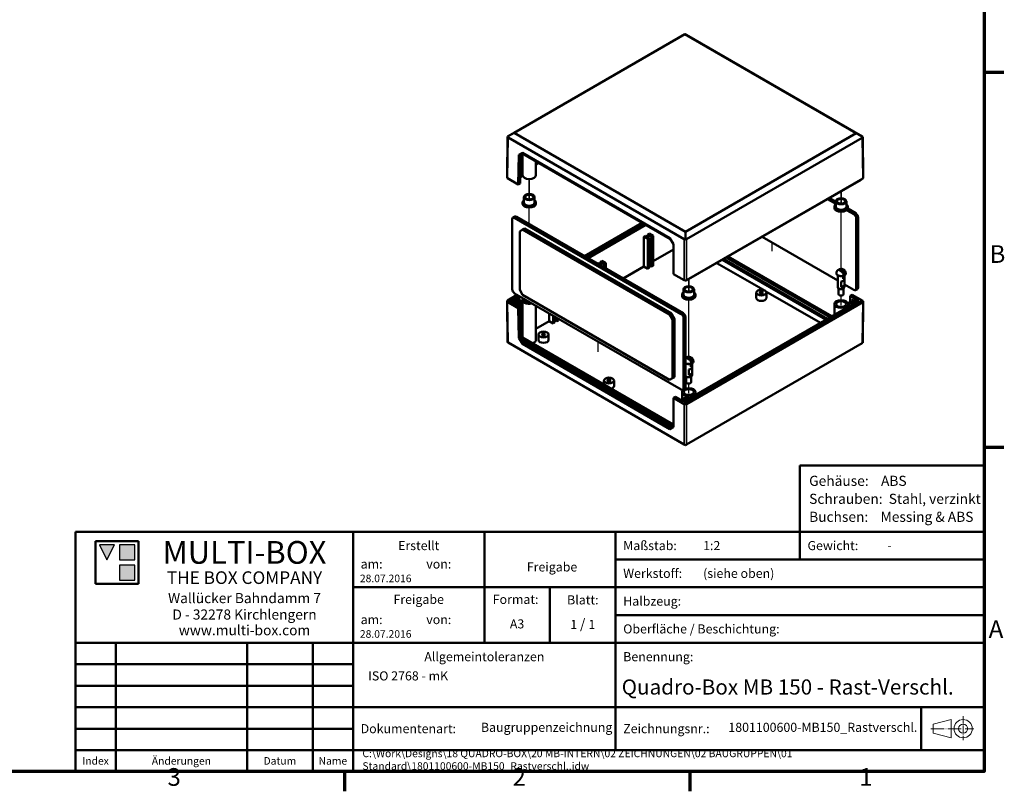
# Model space of a CAD drawing. Units: millimetres. Extents: x 16 to 414, y 6 to 292.
# Drawn here: x 219 to 414, y 6 to 159 of the extents above; entities that cross this region are included whole.
import ezdxf
from ezdxf.enums import TextEntityAlignment as Align

# ---------------------------------------------------------------- set-up
doc = ezdxf.new("R2010")
doc.units = ezdxf.units.MM
doc.linetypes.add('LONG_DASH_DOTTED', pattern=[0.3001, 0.2362, -0.0295, 0.0049, -0.0295])
doc.layers.get('0').update_dxf_attribs({"lineweight": 25})
for name, color, linetype, lineweight in [('1 Unterteil UT', 7, 'Continuous', 25), ('Positionsveränderungspfad (ISO)', 7, 'Continuous', 25), ('Rahmen (ISO)', 7, 'Continuous', 70), ('Schraffur (ISO)', 7, 'Continuous', 18), ('SCHRIFT-05', 7, 'Continuous', 50), ('Sichtbar (ISO)', 7, 'Continuous', 50), ('Sichtbar schmal (ISO)', 7, 'Continuous', 35), ('Titel (ISO)', 7, 'Continuous', 50)]:
    doc.layers.add(name, color=color, linetype=linetype, lineweight=lineweight)
doc.styles.add('Notiztext (DIN)', font='isocpeur.ttf')
doc.styles.add('Textstil13', font='isocpeur.ttf')
doc.styles.add('Textstil20', font='verdana.ttf')
doc.styles.add('Textstil25', font='isocpeur.ttf')
doc.styles.add('Textstil27', font='verdana.ttf')
doc.styles.add('Textstil35', font='arial.ttf')
doc.styles.add('Textstil36', font='arial.ttf')
doc.styles.add('Textstil38', font='arial.ttf')
doc.styles.add('Textstil40', font='isocpeur.ttf')
doc.styles.add('Textstil41', font='isocpeur.ttf')

# ---------------------------------------------------------------- blocks, each defined once
blk = doc.blocks.new('Ränder Vorgaberahmen')
at = {"layer": 'Rahmen (ISO)'}
for p, q in [((410, 148.5), (413.9, 148.5)), ((410, 74.25), (413.9, 74.25)), ((283.33, 10), (283.33, 6.1)), ((351.67, 10), (351.67, 6.1))]:
    blk.add_line(p, q, dxfattribs=at)
at = {"layer": 'Rahmen (ISO)', "flags": 128}
blk.add_lwpolyline([(20, 10), (20, 287), (410, 287), (410, 10), (20, 10)], dxfattribs=at)
at = {"layer": 'Rahmen (ISO)', "char_height": 3.5, "attachment_point": 7, "style": 'Notiztext (DIN)'}
for s, insert in [('B', (411.05, 109.63)), ('A', (410.88, 35.38)), ('3', (248.25, 6.1)), ('2', (316.58, 6.1)), ('1', (385.26, 6.1))]:
    blk.add_mtext(s, dxfattribs=dict(at, insert=insert))
blk = doc.blocks.new('Schriftfelder DIN')
at = {"layer": 'Schraffur (ISO)', "true_color": 0xff0000}
blk.add_hatch(color=1, dxfattribs=at).paths.add_polyline_path([(246.77, 68.62), (243.77, 68.62), (245.27, 65.62)])
at = {"layer": 'Schraffur (ISO)'}
for color, points in [(256, [(247.77, 65.62), (250.77, 65.62), (250.77, 68.62), (247.77, 68.62)]), (7, [(247.77, 64.62), (247.77, 61.62), (250.77, 61.62), (250.77, 64.62)])]:
    blk.add_hatch(color=color, dxfattribs=at).paths.add_polyline_path(points)
at = {"color": 1, "true_color": 0xff0000}
for p, q in [((246.77, 68.62), (243.77, 68.62)), ((243.77, 68.62), (245.27, 65.62)), ((245.27, 65.62), (246.77, 68.62))]:
    blk.add_line(p, q, dxfattribs=at)
at = {"color": 7}
blk.add_line((247.77, 65.62), (250.77, 65.62), dxfattribs=at)
at = {"layer": '1 Unterteil UT', "linetype": 'Continuous', "lineweight": 50}
for p, q in [((251.52, 69.37), (243.02, 69.37)), ((243.02, 69.37), (243.02, 60.87)), ((251.52, 60.87), (251.52, 69.37)), ((243.02, 60.87), (251.52, 60.87))]:
    blk.add_line(p, q, dxfattribs=at)
at = {"layer": '1 Unterteil UT', "linetype": 'Continuous'}
for p, q in [((247.77, 68.62), (247.77, 65.62)), ((250.77, 68.62), (247.77, 68.62)), ((250.77, 65.62), (250.77, 68.62)), ((247.77, 64.62), (247.77, 61.62)), ((250.77, 64.62), (247.77, 64.62)), ((250.77, 61.62), (250.77, 64.62)), ((247.77, 61.62), (250.77, 61.62))]:
    blk.add_line(p, q, dxfattribs=at)
at = {"layer": 'Titel (ISO)'}
for p, q in [((382.52, 71.22), (382.52, 84.33)), ((382.52, 84.33), (419.02, 84.33)), ((419.02, 84.33), (419.02, 71.22)), ((419.02, 71.22), (239.02, 71.22)), ((239.02, 71.22), (239.02, 23.72)), ((294.02, 23.72), (294.02, 71.22)), ((320.02, 60.22), (320.02, 71.22)), ((346.02, 27.97), (346.02, 71.22)), ((382.52, 65.72), (382.52, 71.22)), ((419.02, 71.22), (382.52, 71.22)), ((419.02, 23.72), (419.02, 71.22)), ((419.02, 65.72), (346.02, 65.72)), ((294.02, 60.22), (419.02, 60.22)), ((320.02, 49.22), (320.02, 60.22)), ((333.02, 49.22), (333.02, 60.22)), ((419.02, 54.72), (346.02, 54.72)), ((239.02, 49.22), (294.02, 49.22)), ((247.02, 23.72), (247.02, 49.22)), ((273.02, 23.72), (273.02, 49.22)), ((286.02, 23.72), (286.02, 49.22)), ((294.02, 49.22), (419.02, 49.22)), ((239.02, 44.97), (294.02, 44.97)), ((239.02, 40.72), (294.02, 40.72)), ((239.02, 36.47), (294.02, 36.47)), ((294.02, 36.47), (419.02, 36.47)), ((406.52, 36.47), (406.52, 27.97)), ((294.02, 32.22), (239.02, 32.22)), ((239.02, 27.97), (294.02, 27.97)), ((294.02, 27.97), (346.02, 27.97)), ((346.02, 27.97), (419.02, 27.97)), ((239.02, 23.72), (419.02, 23.72))]:
    blk.add_line(p, q, dxfattribs=at)
at = {"layer": 'Titel (ISO)', "lineweight": 18}
for p, q in [((412.5, 34.02), (408.9, 33.12)), ((412.5, 30.42), (412.5, 34.02)), ((408.9, 33.12), (408.9, 31.32)), ((408.9, 31.32), (412.5, 30.42))]:
    blk.add_line(p, q, dxfattribs=at)
at = {"layer": 'Titel (ISO)', "linetype": 'LONG_DASH_DOTTED', "lineweight": 18, "ltscale": 6.257657}
blk.add_line((414.84, 34.7), (414.84, 29.93), dxfattribs=at)
at = {"layer": 'Titel (ISO)', "linetype": 'LONG_DASH_DOTTED', "lineweight": 18, "ltscale": 11.198537}
blk.add_line((408.43, 32.22), (416.96, 32.22), dxfattribs=at)
at = {"layer": 'Titel (ISO)', "lineweight": 18}
for radius in [1.8, 0.9]:
    blk.add_circle((414.84, 32.22), radius, dxfattribs=at)
at = {"layer": 'SCHRIFT-05', "color": 7}
for s, height, style, p in [('MULTI-BOX', 4.5, 'Textstil36', (272.52, 67.12)), ('THE BOX COMPANY', 2.5, 'Textstil35', (272.52, 62.12)), ('Wallücker Bahndamm 7', 2, 'Textstil38', (272.52, 58.07)), ('D - 32278 Kirchlengern', 2, 'Textstil38', (272.52, 54.82)), ('www.multi-box.com', 2, 'Textstil38', (272.52, 51.72))]:
    blk.add_text(s, height=height, dxfattribs=dict(at, style=style)).set_placement(p, align=Align.MIDDLE_CENTER)
at = {"layer": 'Titel (ISO)'}
for s, height, style, p in [('Erstellt', 1.8, 'Textstil27', (307.02, 68.47)), ('Freigabe', 1.8, 'Textstil27', (307.02, 57.82)), ('Format:', 1.8, 'Textstil27', (326.21, 57.82)), ('Blatt:', 1.8, 'Textstil27', (339.52, 57.72)), ('Allgemeintoleranzen', 1.8, 'Textstil27', (320.02, 46.47)), ('Index', 1.5, 'Textstil20', (243.02, 25.84)), ('Änderungen', 1.5, 'Textstil20', (260.02, 25.84)), ('Datum', 1.5, 'Textstil20', (279.52, 25.84)), ('Name', 1.5, 'Textstil20', (290.02, 25.84))]:
    blk.add_text(s, height=height, dxfattribs=dict(at, style=style)).set_placement(p, align=Align.MIDDLE_CENTER)
for s, style, p in [('Maßstab:', 'Textstil27', (347.52, 68.47)), ('Gewicht:', 'Textstil27', (384.02, 68.47)), ('am:', 'Textstil27', (295.52, 64.82)), ('von:', 'Textstil27', (308.52, 64.82)), ('Werkstoff:', 'Textstil27', (347.52, 62.97)), ('Halbzeug:', 'Textstil27', (347.52, 57.47)), ('am:', 'Textstil27', (295.52, 53.82)), ('von:', 'Textstil27', (308.52, 53.82)), ('Benennung:', 'Textstil27', (347.52, 46.47)), ('ISO 2768 - mK', 'Textstil25', (297.02, 42.67)), ('Dokumentenart:', 'Textstil27', (295.52, 32.22)), ('Zeichnungsnr.:', 'Textstil27', (347.52, 32.22))]:
    blk.add_text(s, height=1.8, dxfattribs=dict(at, style=style)).set_placement(p, align=Align.MIDDLE_LEFT)
at = {"layer": 'Titel (ISO)', "insert": (384.34, 82.29), "char_height": 2, "attachment_point": 1, "line_spacing_factor": 1.068348, "style": 'Notiztext (DIN)'}
blk.add_mtext('\\fISOCPEUR|b0|i0;\\H2.0000;Gehäuse:    ABS\\PSchrauben:  Stahl, verzinkt\\PBuchsen:    Messing & ABS', dxfattribs=at)
at = {"layer": 'Titel (ISO)', "style": 'Notiztext (DIN)'}
for s, insert, char_height, attachment_point in [('\\fISOCPEUR|b0|i0;\\H1.7923;1 \\fISOCPEUR|b0|i0;\\H2.0000;/ \\fISOCPEUR|b0|i0;\\H1.7923;1 ', (339.52, 52.97), 3.5, 5), ('\\fVerdana|b0|i0;\\H1.8000;Oberfläche / Beschichtung\\fISOCPEUR|b0|i0;\\H1.8000;:', (347.52, 51.97), 1.8, 4)]:
    blk.add_mtext(s, dxfattribs=dict(at, insert=insert, char_height=char_height, attachment_point=attachment_point))
at = {"layer": 'Titel (ISO)'}
for tag, p, height, style in [('<Maßstab>_001', (363.34, 67.57), 1.8, 'Textstil25'), ('MASSE\\P3;_001', (399.84, 67.57), 1.8, 'Textstil25'), ('STATUS_001', (328.43, 63.34), 1.8, 'Textstil25'), ('ERSTELLUNGSDATUM_001', (295.37, 61.22), 1.5, 'Textstil13'), ('<Werkstoff>_001', (363.34, 62.07), 1.8, 'Textstil25'), ('Blattgröße_001', (325.08, 52.07), 1.79, 'Textstil40'), ('KONTROLLDATUM_001', (295.37, 50.22), 1.5, 'Textstil13'), ('BEZEICHNUNG_001', (347.22, 38.97), 3, 'Textstil41'), ('<Dokumentenart>_001', (319.34, 31.59), 1.8, 'Textstil25'), ('BAUTEILNUMMER_001', (368.34, 31.59), 1.8, 'Textstil25'), ('DATEINAME_UND_PFAD_001', (295.87, 26.57), 1.5, 'Textstil13'), ('DATEINAME_UND_PFAD_002', (295.87, 24.07), 1.5, 'Textstil13')]:
    blk.add_attdef(tag, p, '', height=height, dxfattribs=dict(at, style=style))
at = {"layer": 'Titel (ISO)', "style": 'Textstil25'}
for tag, p in [('<Halbzeug>', (363.52, 57.47)), ('<Oberfläche_/_Beschichtung>', (384.52, 51.97)), ('<Allgemeintoleranzen_2.Zeile>', (297.02, 39.12))]:
    blk.add_attdef(tag, text='', height=1.8, dxfattribs=at).set_placement(p, align=Align.MIDDLE_LEFT)

msp = doc.modelspace()

# ---------------------------------------------------------------- linework, layer by layer
at = {"layer": 'Positionsveränderungspfad (ISO)'}
for p, q in [((319.895, 123.271), (319.895, 127.327)), ((319.895, 127.327), (319.895, 123.271)), ((381.649, 122.454), (381.649, 124.899)), ((381.649, 124.899), (381.649, 122.454)), ((319.895, 118.381), (319.895, 121.666)), ((381.649, 109.077), (381.649, 120.85)), ((368.026, 113.047), (368.026, 114.706)), ((351.479, 105.036), (351.479, 107.48)), ((351.479, 107.48), (351.479, 105.036)), ((351.479, 91.658), (351.479, 103.431)), ((381.649, 103.109), (381.649, 104.239)), ((381.649, 102.344), (381.649, 104.239)), ((333.518, 93.123), (333.518, 95.138)), ((351.479, 85.691), (351.479, 86.82)), ((351.479, 84.925), (351.479, 86.82))]:
    msp.add_line(p, q, dxfattribs=at)
at = {"layer": 'Sichtbar (ISO)'}
for p, q in [((316.906, 136.487), (350.713, 156.005)), ((350.713, 156.005), (350.713, 156.011)), ((350.713, 156.005), (384.638, 136.418)), ((350.477, 155.876), (315.715, 135.806)), ((385.829, 135.738), (350.949, 155.876)), ((315.496, 127.616), (315.619, 135.75)), ((316.906, 136.487), (315.619, 135.75)), ((315.715, 135.534), (350.595, 115.396)), ((350.831, 116.9), (316.906, 136.487)), ((384.638, 136.418), (350.831, 116.9)), ((351.067, 115.396), (385.829, 135.466)), ((384.638, 136.418), (385.925, 135.682)), ((386.048, 127.548), (385.925, 135.682)), ((317.727, 126.246), (317.815, 132.098)), ((317.815, 132.098), (318.534, 132.506)), ((318.148, 132.287), (318.104, 126.464)), ((318.292, 127.689), (318.292, 132.369)), ((318.412, 132.437), (347.875, 115.426)), ((318.534, 132.506), (347.755, 115.636)), ((318.562, 128.097), (318.562, 132.351)), ((321.228, 128.097), (321.228, 130.811)), ((321.757, 130.506), (321.228, 130.2)), ((315.593, 127.478), (317.727, 126.246)), ((318.292, 127.689), (318.112, 127.585)), ((318.562, 128.661), (318.292, 128.505)), ((385.597, 127.178), (350.996, 107.202)), ((351.067, 107.27), (385.951, 127.41)), ((385.597, 127.206), (385.597, 127.178)), ((318.104, 126.464), (317.727, 126.246)), ((318.845, 123.742), (318.845, 122.654)), ((320.945, 123.742), (320.945, 122.654)), ((380.599, 122.416), (378.974, 123.355)), ((380.599, 122.824), (379.327, 123.559)), ((380.599, 122.926), (380.599, 121.837)), ((382.699, 122.926), (382.699, 121.837)), ((318.562, 122.654), (318.562, 122.436)), ((321.228, 122.654), (321.228, 122.436)), ((380.316, 121.837), (380.316, 121.619)), ((384.195, 120.34), (382.742, 121.179)), ((384.548, 120.544), (382.955, 121.464)), ((382.982, 121.837), (382.982, 121.619)), ((316.524, 105.494), (316.524, 119.374)), ((316.663, 119.679), (317.016, 119.883)), ((316.996, 119.646), (349.994, 100.595)), ((317.349, 119.85), (350.348, 100.799)), ((384.666, 105.643), (384.666, 119.524)), ((385.02, 105.848), (385.02, 119.728)), ((318.587, 117.299), (317.998, 116.959)), ((318.94, 117.503), (318.587, 117.299)), ((347.696, 100.493), (318.587, 117.299)), ((318.94, 117.503), (348.05, 100.697)), ((342.251, 118.673), (330.82, 112.073)), ((331.055, 111.937), (342.487, 118.537)), ((342.723, 118.401), (331.291, 111.801)), ((331.539, 111.658), (342.97, 118.258)), ((317.998, 116.959), (317.998, 105.392)), ((342.57, 115.904), (342.852, 116.067)), ((342.57, 115.904), (343.347, 115.455)), ((342.57, 109.998), (342.57, 115.904)), ((343.63, 115.618), (342.852, 116.067)), ((343.347, 116.353), (343.63, 116.516)), ((343.347, 116.353), (344.125, 115.904)), ((343.347, 115.782), (343.347, 116.353)), ((343.347, 115.455), (343.63, 115.618)), ((343.347, 115.455), (343.347, 109.549)), ((344.408, 116.067), (343.63, 116.516)), ((343.63, 115.618), (343.63, 109.712)), ((344.125, 115.904), (344.408, 116.067)), ((344.125, 115.904), (344.125, 109.998)), ((344.408, 116.067), (344.408, 110.161)), ((347.755, 115.636), (348.462, 114.404)), ((350.831, 116.9), (350.831, 115.42)), ((366.01, 115.87), (380.982, 107.226)), ((344.408, 111.059), (348.462, 113.4)), ((348.462, 114.404), (348.462, 108.501)), ((378.656, 99.506), (358.161, 111.338)), ((358.397, 111.475), (378.891, 99.642)), ((379.41, 99.942), (358.915, 111.774)), ((359.293, 111.992), (379.787, 100.159)), ((333.377, 110.597), (333.483, 110.658)), ((334.261, 110.209), (333.483, 110.658)), ((333.978, 110.944), (334.261, 111.107)), ((334.756, 110.495), (333.978, 110.944)), ((333.978, 110.372), (333.978, 110.944)), ((334.155, 110.148), (334.261, 110.209)), ((334.261, 111.107), (335.039, 110.658)), ((334.261, 110.209), (334.261, 110.086)), ((335.039, 110.658), (334.756, 110.495)), ((334.756, 110.495), (334.756, 109.801)), ((335.039, 110.658), (335.039, 109.637)), ((338.492, 107.644), (342.57, 109.998)), ((343.347, 109.549), (342.57, 109.998)), ((343.63, 109.712), (343.347, 109.549)), ((344.125, 109.998), (343.63, 110.284)), ((344.408, 110.161), (344.125, 109.998)), ((357.053, 110.699), (366.263, 105.382)), ((381.567, 109.127), (381.413, 109.216)), ((381.731, 109.399), (381.885, 109.311)), ((348.462, 108.501), (350.595, 107.27)), ((380.732, 108.61), (380.732, 108.719)), ((380.982, 105.888), (380.982, 108.247)), ((382.397, 108.304), (382.217, 108.409)), ((382.314, 107.416), (382.314, 106.272)), ((382.316, 105.888), (382.316, 108.352)), ((382.566, 108.61), (382.566, 108.719)), ((317.998, 105.392), (318.587, 104.371)), ((350.429, 105.507), (350.429, 104.419)), ((350.996, 107.202), (350.953, 107.226)), ((350.996, 107.238), (350.996, 107.202)), ((352.529, 105.507), (352.529, 104.419)), ((381.149, 104.528), (381.149, 105.634)), ((381.691, 105.912), (381.691, 107.056)), ((381.691, 105.912), (382.314, 106.272)), ((382.149, 104.528), (382.149, 105.634)), ((382.316, 106.456), (384.195, 105.371)), ((384.881, 105.542), (384.528, 105.338)), ((315.593, 103.255), (315.947, 103.459)), ((317.503, 104.385), (315.947, 103.486)), ((315.947, 103.486), (316.183, 103.35)), ((315.947, 103.214), (315.947, 103.486)), ((316.183, 103.35), (317.738, 104.249)), ((317.974, 104.112), (316.183, 103.078)), ((316.183, 103.078), (316.183, 103.35)), ((349.994, 85.626), (316.996, 104.677)), ((317.043, 103.289), (317.349, 103.466)), ((317.349, 103.466), (318.056, 103.058)), ((317.349, 103.466), (317.349, 103.112)), ((317.585, 103.602), (318.221, 103.97)), ((318.292, 103.194), (317.585, 103.602)), ((318.562, 103.384), (318.562, 95.989)), ((318.587, 104.371), (347.696, 87.565)), ((350.146, 104.419), (350.146, 104.201)), ((352.812, 104.419), (352.812, 104.201)), ((364.857, 104.854), (364.857, 103.765)), ((366.771, 105.089), (377.548, 98.866)), ((366.857, 104.854), (366.857, 103.765)), ((383.44, 104.201), (383.432, 103.08)), ((383.817, 104.419), (383.44, 104.201)), ((383.44, 104.201), (385.114, 103.235)), ((384.03, 103.425), (383.794, 103.289)), ((383.817, 104.419), (385.951, 103.187)), ((384.737, 103.017), (384.03, 103.425)), ((315.496, 103.117), (315.619, 94.983)), ((317.727, 101.751), (315.593, 102.983)), ((316.183, 103.078), (315.947, 103.214)), ((316.43, 102.935), (316.807, 103.153)), ((318.104, 101.969), (316.43, 102.935)), ((316.807, 103.153), (317.514, 102.745)), ((316.807, 103.153), (316.807, 102.718)), ((317.75, 102.881), (317.043, 103.289)), ((317.514, 102.745), (317.75, 102.881)), ((317.514, 102.309), (317.514, 102.745)), ((317.727, 101.751), (318.104, 101.969)), ((317.815, 95.9), (317.727, 101.751)), ((317.75, 102.881), (317.75, 102.173)), ((318.056, 103.058), (318.292, 103.194)), ((318.056, 103.058), (318.056, 101.996)), ((318.104, 101.969), (318.148, 96.092)), ((318.292, 103.194), (318.292, 96.145)), ((321.228, 102.234), (321.228, 95.464)), ((350.737, 83.128), (385.338, 103.105)), ((385.621, 102.942), (351.019, 82.965)), ((385.951, 102.915), (351.067, 82.775)), ((383.959, 102.568), (351.668, 83.925)), ((380.316, 102.568), (380.316, 100.464)), ((382.982, 102.568), (382.982, 102.004)), ((383.487, 103.112), (383.252, 102.976)), ((383.252, 102.976), (383.959, 102.568)), ((383.252, 102.976), (383.252, 102.16)), ((384.195, 102.704), (383.487, 103.112)), ((383.794, 103.289), (383.794, 102.935)), ((383.794, 103.289), (384.501, 102.881)), ((384.501, 102.881), (384.195, 102.704)), ((385.114, 103.235), (384.737, 103.017)), ((385.338, 103.105), (385.338, 102.779)), ((385.338, 103.105), (385.621, 102.942)), ((386.048, 103.049), (385.925, 94.915)), ((323.831, 99.179), (323.831, 100.731)), ((324.609, 100.282), (324.609, 98.73)), ((324.892, 100.118), (324.892, 98.894)), ((325.387, 99.179), (324.892, 99.465)), ((325.387, 99.833), (325.387, 99.179)), ((325.67, 99.669), (325.67, 99.343)), ((348.05, 100.697), (347.696, 100.493)), ((348.285, 99.472), (347.696, 100.493)), ((348.05, 100.697), (348.639, 99.676)), ((348.639, 99.676), (348.285, 99.472)), ((348.285, 87.905), (348.285, 99.472)), ((348.639, 99.676), (348.639, 88.109)), ((350.466, 99.778), (350.466, 85.898)), ((350.819, 99.982), (350.819, 86.102)), ((321.228, 97.677), (323.831, 99.179)), ((324.609, 98.73), (323.831, 99.179)), ((324.892, 98.894), (324.609, 98.73)), ((325.67, 99.343), (325.387, 99.179)), ((317.815, 95.9), (318.148, 96.092)), ((318.534, 94.675), (317.815, 95.9)), ((318.147, 96.229), (348.462, 78.726)), ((318.148, 96.092), (318.409, 95.642)), ((318.409, 95.642), (318.861, 94.864)), ((348.462, 78.291), (318.409, 95.642)), ((318.434, 96.063), (318.562, 96.137)), ((321.723, 96.553), (321.723, 95.464)), ((323.723, 96.553), (323.723, 95.464)), ((350.595, 74.789), (315.715, 94.927)), ((318.534, 94.675), (318.861, 94.864)), ((347.755, 77.805), (318.534, 94.675)), ((318.861, 94.864), (348.082, 77.993)), ((385.829, 94.859), (351.067, 74.789)), ((351.397, 91.708), (351.243, 91.797)), ((351.561, 91.981), (351.715, 91.892)), ((352.228, 90.886), (352.047, 90.99)), ((352.144, 89.997), (352.144, 88.854)), ((352.146, 88.47), (352.146, 90.933)), ((352.396, 91.191), (352.396, 91.3)), ((347.696, 87.565), (348.285, 87.905)), ((348.639, 88.109), (348.285, 87.905)), ((350.979, 87.109), (350.979, 88.215)), ((351.521, 88.494), (351.521, 89.637)), ((351.521, 88.494), (352.144, 88.854)), ((351.979, 87.109), (351.979, 88.215)), ((334.687, 87.436), (334.687, 86.679)), ((336.687, 87.436), (336.687, 86.347)), ((348.839, 84.224), (348.462, 84.006)), ((348.462, 84.006), (348.462, 78.206)), ((350.595, 82.775), (348.462, 84.006)), ((350.513, 83.258), (348.839, 84.224)), ((350.146, 85.149), (350.146, 83.47)), ((350.418, 84.02), (350.183, 83.884)), ((350.183, 83.884), (350.89, 83.475)), ((350.183, 83.884), (350.183, 83.448)), ((350.327, 85.593), (350.681, 85.797)), ((351.126, 83.612), (350.418, 84.02)), ((350.961, 84.333), (350.725, 84.197)), ((350.725, 84.197), (351.432, 83.788)), ((350.725, 84.197), (350.725, 83.843)), ((351.668, 83.925), (350.961, 84.333)), ((352.812, 85.149), (352.812, 84.586)), ((350.89, 83.475), (350.513, 83.258)), ((351.019, 82.965), (350.737, 83.128)), ((351.432, 83.788), (351.126, 83.612)), ((348.462, 78.206), (347.755, 77.805)), ((348.082, 77.993), (348.462, 78.209)), ((347.755, 77.805), (348.082, 77.993))]:
    msp.add_line(p, q, dxfattribs=at)
for centre, major_axis, ratio, start_param, end_param in [((350.713, 156.01), (0.333, 0.191), 0.0038121, 1.5686147, 2.3539748), ((350.713, 156.01), (0.333, -0.191), 0.0038121, 0.7876179, 1.572978), ((315.955, 135.942), (0.336, 0.192), 0.0037456, 2.3627392, 3.1480992), ((315.955, 135.942), (-0.241, -0.407), 0.5748037, 5.5043318, 6.2896919), ((385.589, 135.874), (0.336, -0.192), 0.0037456, 6.2766787, 7.0620388), ((385.589, 135.874), (0.241, -0.407), 0.5748037, 6.2766787, 7.0620388), ((315.829, 127.614), (-0.333, 0), 0.5773063, 6.2744593, 7.0685454), ((319.895, 128.097), (1.333, 0), 0.5773503, 3.1415927, 6.2831853), ((385.715, 127.546), (0.333, 0), 0.5773063, 5.4978252, 6.2919113), ((319.895, 122.654), (1.333, 0), 0.5773503, 2.4775384, 6.9472396), ((319.895, 122.436), (1.333, 0), 0.5773503, 3.1415927, 6.2831853), ((319.895, 122.654), (1.05, 0), 0.5773503, 3.1415927, 6.2831853), ((381.649, 121.837), (1.333, 0), 0.5773503, 2.4775384, 6.9472396), ((381.649, 121.619), (1.333, 0), 0.5773503, 3.1415927, 6.2831853), ((381.649, 121.837), (1.05, 0), 0.5773503, 3.1415927, 6.2831853), ((316.996, 119.102), (-0.333, 0.577), 0.5773503, 5.4977871, 7.0685835), ((317.349, 119.306), (-0.333, 0.577), 0.5773503, 5.4977871, 6.2831853), ((384.195, 119.796), (-0.333, 0.577), 0.5773503, 3.9269908, 5.4977871), ((384.548, 120), (-0.333, 0.577), 0.5773503, 3.9269908, 5.4977871), ((350.831, 115.807), (-0.235, -0.411), 0.5748474, 6.2810036, 7.0663637), ((350.831, 115.807), (0.235, -0.411), 0.5748474, 5.5000069, 6.285367), ((350.831, 107.406), (0.333, 0), 0.5773942, 3.9270289, 5.4977491), ((381.649, 108.61), (-0.917, 0), 0.5773503, 0, 2.1861758), ((381.649, 107.44), (0.667, 0), 0.5773503, 4.7750529, 6.2205214), ((381.649, 107.162), (0.495, -5.956), 0.0749357, 1.6437, 1.726758), ((381.649, 107.162), (0.681, -8.189), 0.0749357, 1.6888703, 1.7017968), ((381.649, 107.162), (0.454, 6.5), 0.0751375, 4.8005973, 4.9105515), ((381.649, 108.61), (0.917, 0), 0.5773503, 5.6678059, 6.2831853), ((381.649, 107.162), (0.624, 8.937), 0.0751375, 4.8457676, 4.8586941), ((316.996, 105.222), (-0.333, 0.577), 0.5773503, 0.7853982, 2.3561945), ((381.649, 105.888), (-0.667, 0), 0.5773503, 0, 3.1415927), ((381.649, 106.297), (0.667, 0), 0.5773503, 4.7750529, 6.2205214), ((384.195, 105.916), (0.333, -0.577), 0.5773503, 5.4977871, 7.0685835), ((384.548, 106.12), (0.333, -0.577), 0.5773503, 0, 0.7853982), ((319.895, 103.384), (-1.333, 0), 0.5773503, 5.8553582, 8.2818087), ((319.895, 103.384), (-1, 0), 0.5773503, 5.9833053, 8.1538617), ((351.479, 104.419), (1.333, 0), 0.5773503, 2.4775384, 6.9472396), ((351.479, 104.201), (1.333, 0), 0.5773503, 3.1415927, 6.2831853), ((351.479, 104.419), (1.05, 0), 0.5773503, 3.1415927, 6.2831853), ((365.857, 103.765), (1, 0), 0.5773503, 3.1415927, 6.2831853), ((381.649, 104.528), (-0.5, 0), 0.5773503, 0, 3.1415927), ((315.829, 103.119), (-0.333, 0), 0.5773063, 5.4978252, 7.0685454), ((385.715, 103.051), (0.333, 0), 0.5773063, 5.4978252, 7.0685454), ((349.994, 100.05), (0.333, -0.577), 0.5773503, 0.7853982, 2.3561945), ((350.348, 100.255), (0.333, -0.577), 0.5773503, 0.7853982, 2.3561945), ((315.955, 94.791), (0.336, -0.192), 0.0037456, 3.143812, 3.9204462), ((319.895, 95.464), (1.333, 0), 0.5773503, 5.2708441, 6.2831853), ((322.723, 95.464), (1, 0), 0.5773503, 3.1415927, 6.2831853), ((385.589, 94.723), (0.336, 0.192), 0.0037456, 5.5043318, 6.2809659), ((351.479, 91.191), (0.917, 0), 0.5773503, 3.9086396, 5.3277684), ((351.479, 90.021), (0.667, 0), 0.5773503, 4.7750529, 6.2205214), ((351.479, 89.744), (0.495, -5.956), 0.0749357, 1.6437, 1.726758), ((351.479, 89.744), (0.681, -8.189), 0.0749357, 1.6888703, 1.7017968), ((351.479, 89.744), (0.454, 6.5), 0.0751375, 4.8005973, 4.9105515), ((351.479, 91.191), (0.917, 0), 0.5773503, 5.6678059, 6.2831853), ((351.479, 89.744), (0.624, 8.937), 0.0751375, 4.8457676, 4.8586941), ((351.479, 88.47), (-0.667, 0), 0.5773503, 0.1418971, 3.1415927), ((351.479, 88.878), (0.667, 0), 0.5773503, 4.7750529, 6.2205214), ((335.687, 86.347), (1, 0), 0.5773503, 5.1930945, 6.2831853), ((349.994, 86.17), (0.333, -0.577), 0.5773503, 5.4977871, 7.0685835), ((350.348, 86.374), (0.333, -0.577), 0.5773503, 0, 0.7853982), ((351.479, 87.109), (-0.5, 0), 0.5773503, 0, 3.1415927), ((350.831, 82.911), (-0.333, 0), 0.5773942, 0.7854362, 2.3561564), ((350.831, 74.655), (0.333, -0.191), 0.0038121, 3.9292105, 4.7145706), ((350.831, 74.655), (0.333, 0.191), 0.0038121, 4.7102073, 5.4955674)]:
    msp.add_ellipse(centre, major_axis=major_axis, ratio=ratio, start_param=start_param, end_param=end_param, dxfattribs=at)
for centre, major_axis in [((319.895, 123.742), (-1.05, 0)), ((319.895, 123.742), (-0.817, 0)), ((381.649, 122.926), (-1.05, 0)), ((381.649, 122.926), (-0.817, 0)), ((351.479, 105.507), (-1.05, 0)), ((351.479, 105.507), (-0.817, 0)), ((365.857, 104.854), (1, 0)), ((365.857, 104.854), (0.333, 0)), ((381.649, 102.568), (1.333, 0)), ((381.649, 102.568), (1, 0)), ((322.723, 96.553), (1, 0)), ((322.723, 96.553), (0.333, 0)), ((335.687, 87.436), (1, 0)), ((335.687, 87.436), (0.333, 0)), ((351.479, 85.149), (1.333, 0)), ((351.479, 85.149), (1, 0))]:
    msp.add_ellipse(centre, major_axis=major_axis, ratio=0.5773503, dxfattribs=at)
for points, knots in [([(380.965, 109.266), (380.941, 109.243), (380.918, 109.217), (380.873, 109.16), (380.852, 109.128), (380.813, 109.059), (380.795, 109.022), (380.765, 108.942), (380.753, 108.899), (380.737, 108.811), (380.732, 108.765), (380.732, 108.719)], [3.39758145, 3.39758145, 3.39758145, 3.39758145, 3.50346332, 3.50346332, 3.6093452, 3.6093452, 3.71522707, 3.71522707, 3.82110894, 3.82110894, 3.92699082, 3.92699082, 3.92699082, 3.92699082]), ([(381.413, 109.216), (381.37, 109.24), (381.324, 109.266), (381.234, 109.303), (381.19, 109.315), (381.099, 109.327), (381.042, 109.318), (380.99, 109.288), (380.977, 109.278), (380.965, 109.266)], [0.75386251, 0.75386251, 0.75386251, 0.75386251, 0.80787455, 0.80787455, 0.8618866, 0.8618866, 0.93818069, 0.93818069, 0.96461229, 0.96461229, 0.96461229, 0.96461229]), ([(381.169, 109.317), (381.173, 109.326), (381.177, 109.335), (381.208, 109.393), (381.252, 109.439), (381.342, 109.491), (381.406, 109.504), (381.504, 109.496), (381.549, 109.486), (381.642, 109.449), (381.689, 109.424), (381.731, 109.399)], [0.4240189, 0.4240189, 0.4240189, 0.4240189, 0.43542284, 0.43542284, 0.50835303, 0.50835303, 0.58464712, 0.58464712, 0.63865917, 0.63865917, 0.69267121, 0.69267121, 0.69267121, 0.69267121]), ([(382.566, 108.719), (382.566, 108.8), (382.552, 108.881), (382.503, 109.031), (382.466, 109.1), (382.376, 109.227), (382.321, 109.282), (382.194, 109.383), (382.122, 109.422), (381.962, 109.489), (381.875, 109.51), (381.702, 109.532), (381.617, 109.533), (381.472, 109.517), (381.414, 109.506), (381.355, 109.489)], [0.7853982, 0.7853982, 0.7853982, 0.7853982, 0.9724172, 0.9724172, 1.1724199, 1.1724199, 1.4131648, 1.4131648, 1.7309444, 1.7309444, 2.1368949, 2.1368949, 2.5428453, 2.5428453, 2.8151504, 2.8151504, 2.8151504, 2.8151504]), ([(381.885, 109.311), (381.927, 109.286), (381.974, 109.258), (382.064, 109.188), (382.108, 109.148), (382.199, 109.046), (382.256, 108.963), (382.331, 108.816), (382.365, 108.725), (382.4, 108.574), (382.408, 108.487), (382.404, 108.419)], [0.75386251, 0.75386251, 0.75386251, 0.75386251, 0.80787455, 0.80787455, 0.8618866, 0.8618866, 0.93818069, 0.93818069, 1.01111088, 1.01111088, 1.08270256, 1.08270256, 1.08270256, 1.08270256]), ([(382.168, 108.283), (382.163, 108.345), (382.143, 108.426), (382.09, 108.566), (382.046, 108.651), (381.956, 108.79), (381.892, 108.869), (381.794, 108.966), (381.749, 109.006), (381.656, 109.074), (381.609, 109.102), (381.567, 109.127)], [0.36383116, 0.36383116, 0.36383116, 0.36383116, 0.43542284, 0.43542284, 0.50835303, 0.50835303, 0.58464712, 0.58464712, 0.63865917, 0.63865917, 0.69267121, 0.69267121, 0.69267121, 0.69267121]), ([(382.175, 107.701), (382.175, 107.694), (382.174, 107.686), (382.169, 107.668), (382.165, 107.657), (382.155, 107.639), (382.149, 107.629), (382.135, 107.614), (382.128, 107.607), (382.113, 107.599), (382.105, 107.596), (382.09, 107.595), (382.083, 107.597), (382.071, 107.603), (382.066, 107.609), (382.06, 107.621), (382.059, 107.627), (382.058, 107.633)], [0.002151882, 0.002151882, 0.002151882, 0.002151882, 0.009427801, 0.009427801, 0.018855603, 0.018855603, 0.028283326, 0.028283326, 0.037711048, 0.037711048, 0.047138771, 0.047138771, 0.056566494, 0.056566494, 0.065994295, 0.065994295, 0.073270215, 0.073270215, 0.073270215, 0.073270215]), ([(351.243, 91.797), (351.201, 91.822), (351.154, 91.847), (351.064, 91.885), (351.02, 91.897), (350.929, 91.908), (350.873, 91.899), (350.829, 91.874), (350.824, 91.871), (350.819, 91.868)], [0.75386251, 0.75386251, 0.75386251, 0.75386251, 0.80787455, 0.80787455, 0.8618866, 0.8618866, 0.93818069, 0.93818069, 0.94787636, 0.94787636, 0.94787636, 0.94787636]), ([(351, 91.899), (351.003, 91.908), (351.007, 91.916), (351.039, 91.975), (351.082, 92.021), (351.172, 92.072), (351.236, 92.085), (351.334, 92.078), (351.379, 92.067), (351.472, 92.031), (351.519, 92.005), (351.561, 91.981)], [0.4240189, 0.4240189, 0.4240189, 0.4240189, 0.43542284, 0.43542284, 0.50835303, 0.50835303, 0.58464712, 0.58464712, 0.63865917, 0.63865917, 0.69267121, 0.69267121, 0.69267121, 0.69267121]), ([(352.396, 91.3), (352.396, 91.381), (352.382, 91.462), (352.333, 91.613), (352.296, 91.681), (352.206, 91.809), (352.151, 91.863), (352.024, 91.964), (351.952, 92.003), (351.792, 92.07), (351.705, 92.091), (351.532, 92.113), (351.447, 92.114), (351.303, 92.099), (351.244, 92.088), (351.185, 92.071)], [0.7853982, 0.7853982, 0.7853982, 0.7853982, 0.9724172, 0.9724172, 1.1724199, 1.1724199, 1.4131648, 1.4131648, 1.7309444, 1.7309444, 2.1368949, 2.1368949, 2.5428453, 2.5428453, 2.8151504, 2.8151504, 2.8151504, 2.8151504]), ([(351.999, 90.864), (351.993, 90.927), (351.973, 91.007), (351.92, 91.148), (351.876, 91.233), (351.786, 91.372), (351.722, 91.45), (351.625, 91.548), (351.579, 91.587), (351.486, 91.655), (351.439, 91.684), (351.397, 91.708)], [0.36383116, 0.36383116, 0.36383116, 0.36383116, 0.43542284, 0.43542284, 0.50835303, 0.50835303, 0.58464712, 0.58464712, 0.63865917, 0.63865917, 0.69267121, 0.69267121, 0.69267121, 0.69267121]), ([(351.715, 91.892), (351.758, 91.868), (351.804, 91.839), (351.894, 91.77), (351.938, 91.729), (352.029, 91.627), (352.086, 91.545), (352.161, 91.397), (352.195, 91.307), (352.23, 91.156), (352.238, 91.068), (352.234, 91)], [0.75386251, 0.75386251, 0.75386251, 0.75386251, 0.80787455, 0.80787455, 0.8618866, 0.8618866, 0.93818069, 0.93818069, 1.01111088, 1.01111088, 1.08270256, 1.08270256, 1.08270256, 1.08270256]), ([(352.006, 90.282), (352.005, 90.275), (352.004, 90.268), (351.999, 90.249), (351.995, 90.239), (351.986, 90.22), (351.979, 90.211), (351.966, 90.195), (351.958, 90.189), (351.943, 90.18), (351.935, 90.177), (351.92, 90.176), (351.913, 90.178), (351.901, 90.185), (351.896, 90.19), (351.89, 90.202), (351.889, 90.208), (351.888, 90.215)], [0.002151882, 0.002151882, 0.002151882, 0.002151882, 0.009427801, 0.009427801, 0.018855603, 0.018855603, 0.028283326, 0.028283326, 0.037711048, 0.037711048, 0.047138771, 0.047138771, 0.056566494, 0.056566494, 0.065994295, 0.065994295, 0.073270215, 0.073270215, 0.073270215, 0.073270215])]:
    msp.add_open_spline(points, degree=3, knots=knots, dxfattribs=at)
at = {"layer": 'Sichtbar schmal (ISO)'}
for p, q in [((315.593, 127.478), (315.715, 135.534)), ((385.829, 135.466), (385.951, 127.41)), ((316.996, 119.646), (317.349, 119.85)), ((384.548, 120.544), (384.195, 120.34)), ((385.02, 119.728), (384.666, 119.524)), ((350.595, 115.396), (350.595, 107.27)), ((351.067, 107.27), (351.067, 115.396)), ((382.175, 107.701), (382.045, 107.776)), ((385.02, 105.848), (384.666, 105.643)), ((315.715, 94.927), (315.593, 102.983)), ((385.951, 102.915), (385.829, 94.859)), ((349.994, 100.595), (350.348, 100.799)), ((350.466, 99.778), (350.819, 99.982)), ((352.006, 90.282), (351.875, 90.358)), ((350.466, 85.898), (350.819, 86.102)), ((350.595, 82.775), (350.595, 74.789)), ((351.067, 74.789), (351.067, 82.775))]:
    msp.add_line(p, q, dxfattribs=at)
for centre, major_axis, start_param, end_param in [((381.649, 109.263), (-0.25, 0), 0.3352132, 1.2355831), ((381.649, 109.263), (0.25, 0), 0.3352132, 1.2355831), ((381.649, 108.719), (-0.917, 0), 0, 2.1732493), ((381.649, 108.719), (0.917, 0), 5.6807324, 6.2831853), ((351.479, 91.845), (-0.25, 0), 0.3352132, 1.2355831), ((351.479, 91.845), (0.25, 0), 0.3352132, 1.2355831), ((351.479, 91.3), (0.917, 0), 3.9086396, 5.3148419), ((351.479, 91.3), (0.917, 0), 5.6807324, 6.2831853)]:
    msp.add_ellipse(centre, major_axis=major_axis, ratio=0.5773503, start_param=start_param, end_param=end_param, dxfattribs=at)

# ---------------------------------------------------------------- block references
msp.add_blockref('Ränder Vorgaberahmen', (0, 0))
msp.add_blockref('Schriftfelder DIN', (-9.017, -13.719)).add_auto_attribs({'BEZEICHNUNG_001': 'Quadro-Box MB 150 - Rast-Verschl.', 'BAUTEILNUMMER_001': '1801100600-MB150_Rastverschl.', 'ERSTELLUNGSDATUM_001': '28.07.2016', 'KONTROLLDATUM_001': '28.07.2016', 'STATUS_001': 'Freigabe', 'Blattgröße_001': 'A3', '<Maßstab>_001': '1:2', '<Werkstoff>_001': '(siehe oben)', 'MASSE\\P3;_001': '-', 'DATEINAME_UND_PFAD_001': 'C:\\Work\\Designs\\18 QUADRO-BOX\\20 MB-INTERN\\02 ZEICHNUNGEN\\02 BAUGRUPPEN\\01', '<Dokumentenart>_001': 'Baugruppenzeichnung', 'DATEINAME_UND_PFAD_002': 'Standard\\1801100600-MB150_Rastverschl..idw'})

doc.saveas('drawing.dxf')
